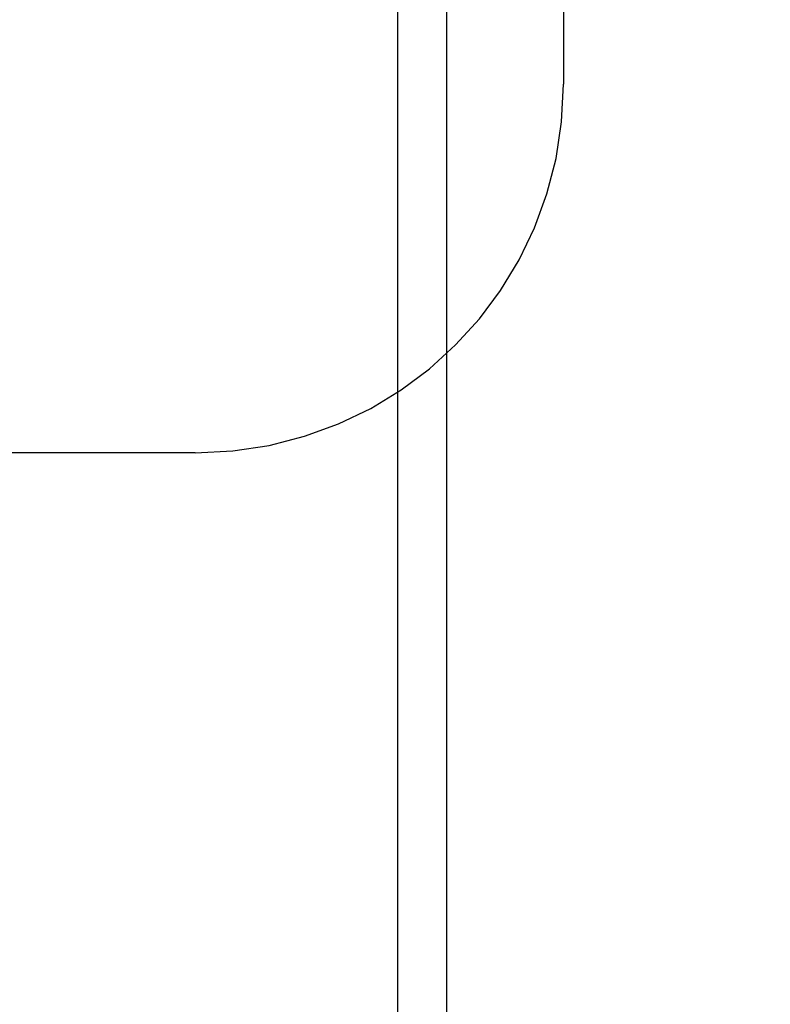
# Model space of a CAD drawing. Extents: x 482 to 1372, y 180 to 1390.
# Drawn here: x 1188 to 1192, y 1327 to 1331 of the extents above; entities that cross this region are included whole.
import ezdxf

# ---------------------------------------------------------------- set-up
doc = ezdxf.new("R2010")
doc.units = 0
doc.header["$LTSCALE"] = 4
doc.linetypes.add('HIDDEN', pattern=[9.525, 6.35, -3.175])
for name, color, linetype in [('AM_3', 2, 'HIDDEN'), ('AM_5', 3, 'CONTINUOUS'), ('OBRYS', 7, 'CONTINUOUS'), ('SKRYTÁ__ISO_', 2, 'HIDDEN')]:
    doc.layers.add(name, color=color, linetype=linetype)
doc.styles.get("Standard").update_dxf_attribs({"font": 'simplex.shx', "width": 0.75})
doc.dimstyles.get("Standard").update_dxf_attribs({"dimtxt": 0.18, "dimasz": 0.18, "dimexe": 0.18, "dimexo": 0.0625, "dimgap": 0.09, "dimtad": 0, "dimtih": 1, "dimtoh": 1, "dimzin": 0, "dimcen": 0.09, "dimazin": 3, "dimtfac": 1, "dimtofl": 0, "dimtmove": 0, "dimatfit": 3})

# ---------------------------------------------------------------- blocks, each defined once
blk = doc.blocks.new('A$C4B7440DB')
at = {"layer": 'SKRYTÁ__ISO_'}
for p, q in [((10.5, 26.1889), (10.5, 28.267)), ((10.5, 26.1157), (10.5, 26.1889)), ((1, 25.2904), (17, 25.2904)), ((1, 25.0913), (17, 25.0913)), ((14.7092, 24.6157), (12, 24.6157))]:
    blk.add_line(p, q, dxfattribs=at)
for centre, radius, start, end in [((12, 25.767), 2.5, 0, 90), ((12, 26.1157), 1.5, 180, 270)]:
    blk.add_arc(centre, radius, start, end, dxfattribs=at)
blk = doc.blocks.new('A$C07E735F5')
at = {"layer": 'OBRYS', "rotation": 90}
blk.add_blockref('A$C4B7440DB', (34.368, 71.0436), dxfattribs=at)
blk = doc.blocks.new('*U81')
at = {"layer": 'AM_5', "color": 3, "width": 0.75}
blk.add_text('70', height=17.5, rotation=90, dxfattribs=at).set_placement((1359.9925, 1328.9088))
blk = doc.blocks.new('*D74')
at = {"layer": 'AM_5'}
for p, q in [((944.2646, 1372.2609), (1372.4925, 1372.2609)), ((1367.4925, 1354.7609), (1367.4925, 1319.667)), ((1060.0347, 1302.167), (1372.4925, 1302.167))]:
    blk.add_line(p, q, dxfattribs=at)
for points in [[(1364.5758, 1354.7609), (1370.4091, 1354.7609), (1367.4925, 1372.2609)], [(1364.5758, 1319.667), (1370.4091, 1319.667), (1367.4925, 1302.167)]]:
    blk.add_solid(points, dxfattribs=at)
blk.add_blockref('*U81', (0, 0), dxfattribs=at)

msp = doc.modelspace()

# ---------------------------------------------------------------- block references
at = {"layer": 'AM_3'}
msp.add_blockref('A$C07E735F5', (1180.9452, 1247.5465, -656.45), dxfattribs=at)

# ---------------------------------------------------------------- dimensions: what is measured, and where the dimension line sits
at = {"layer": 'AM_5'}
dim = msp.add_linear_dim(base=(1367.4925, 1302.167, 3.7326), p1=(944.2646, 1372.2609, 3.7326), p2=(1060.0347, 1302.167, -661.1268), angle=90, dimstyle='Standard', override={"dimdec": 0, "dimtp": 0, "dimtm": 0, "dimtfac": 1}, dxfattribs=at)
dim.commit()
dim.dimension.update_dxf_attribs({"geometry": '*D74', "text_midpoint": (1367.4925, 1339.5338, 3.7326), "dimtype": 128})

doc.saveas('drawing.dxf')
